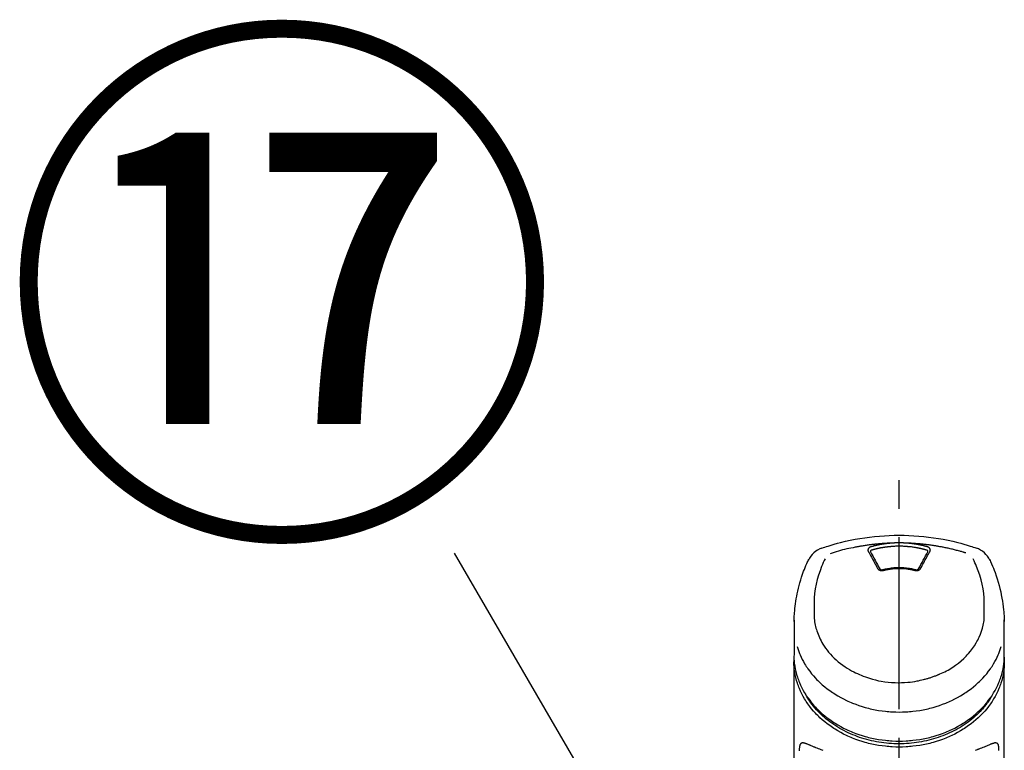
# Model space of a CAD drawing. Extents: x 163 to 26285, y -10810 to -2410.
# Drawn here: x 1429 to 1644, y -7925 to -7766 of the extents above; entities that cross this region are included whole.
import ezdxf

# ---------------------------------------------------------------- set-up
doc = ezdxf.new("R2010")
doc.units = 0
doc.header["$LTSCALE"] = 50
doc.header["$MEASUREMENT"] = 0
doc.linetypes.add('CENTER2', pattern=[1.125, 0.75, -0.125, 0.125, -0.125])
doc.layers.get('0').update_dxf_attribs({"linetype": 'CONTINUOUS'})
doc.layers.add('150-機器', color=8, linetype='CONTINUOUS')
doc.layers.add('161-番号', color=110, linetype='CONTINUOUS')
doc.styles.add('KH001', font='txt')
doc.dimstyles.new('KH1xx030', dxfattribs={"dimscale": 30, "dimtxt": 2, "dimasz": 0.6, "dimexe": 0.3, "dimexo": 1.2, "dimgap": 0.5, "dimtad": 3, "dimdec": 1, "dimdsep": 46, "dimlunit": 6, "dimtxsty": 'KH001', "dimblk": 'DOT', "dimcen": 1, "dimdle": 1, "dimclrd": 256, "dimclre": 256, "dimclrt": 256, "dimadec": 0, "dimazin": 0, "dimtfac": 1, "dimtdec": 1, "dimtix": 1, "dimtmove": 2, "dimatfit": 3, "dimldrblk": 'CLOSEDBLANK', "dimfxl": 1, "dimtolj": 1, "dimtzin": 0, "dimlwd": -1, "dimlwe": -1, "dimarcsym": 0})

# ---------------------------------------------------------------- blocks, each defined once
blk = doc.blocks.new('_Dot')
at = {"color": 0, "linetype": 'ByBlock', "lineweight": -2}
blk.add_line((-0.5, 0), (-1, 0), dxfattribs=at)
at = {"color": 0, "linetype": 'ByBlock', "const_width": 0.5}
blk.add_lwpolyline([(-0.25, 0, 1), (0.25, 0, 1)], format="xyb", close=True, dxfattribs=at)

msp = doc.modelspace()

# ---------------------------------------------------------------- linework, layer by layer
at = {"layer": '150-機器', "color": 161, "linetype": 'CENTER2'}
msp.add_line((1621.17, -8197.27), (1621.17, -7865.28), dxfattribs=at)
at = {"layer": '150-機器', "color": 13, "linetype": 'Continuous'}
for points in [[(1604.31, -7880.87), (1604.65, -7880.75), (1604.98, -7880.64), (1605.32, -7880.53), (1605.66, -7880.42), (1606.34, -7880.2), (1607.02, -7880), (1607.7, -7879.8), (1608.39, -7879.62), (1609.43, -7879.37), (1610.48, -7879.14), (1611.54, -7878.94), (1612.59, -7878.76), (1613.66, -7878.6), (1614.72, -7878.46), (1615.79, -7878.34), (1616.87, -7878.24), (1617.94, -7878.17), (1619.02, -7878.11), (1620.09, -7878.08), (1621.17, -7878.07), (1622.25, -7878.08), (1623.32, -7878.11), (1624.4, -7878.17), (1625.47, -7878.24), (1626.55, -7878.34), (1627.61, -7878.46), (1628.68, -7878.6), (1629.75, -7878.76), (1630.8, -7878.94), (1631.86, -7879.14), (1632.91, -7879.37), (1633.95, -7879.62), (1634.64, -7879.8), (1635.32, -7880), (1636, -7880.2), (1636.68, -7880.42), (1637.02, -7880.53), (1637.36, -7880.64), (1637.69, -7880.75), (1638.03, -7880.87)], [(1619.57, -7879.79), (1619.54, -7879.79), (1619.51, -7879.79), (1619.48, -7879.8), (1619.46, -7879.8), (1619.4, -7879.8), (1619.34, -7879.8), (1619.29, -7879.8), (1619.23, -7879.8), (1619.15, -7879.81), (1619.06, -7879.81), (1618.98, -7879.81), (1618.9, -7879.82), (1618.81, -7879.82), (1618.73, -7879.83), (1618.64, -7879.83), (1618.56, -7879.83), (1618.48, -7879.84), (1618.39, -7879.84), (1618.31, -7879.85), (1618.23, -7879.85), (1618.14, -7879.86), (1618.06, -7879.86), (1617.97, -7879.87), (1617.89, -7879.87), (1617.81, -7879.88), (1617.72, -7879.89), (1617.64, -7879.89), (1617.55, -7879.9), (1617.47, -7879.9), (1617.39, -7879.91), (1617.3, -7879.92), (1617.22, -7879.92), (1617.14, -7879.93), (1617.05, -7879.94), (1616.97, -7879.94), (1616.88, -7879.95), (1616.8, -7879.96), (1616.72, -7879.96), (1616.63, -7879.97), (1616.55, -7879.98), (1616.47, -7879.99), (1616.38, -7880), (1616.3, -7880), (1616.22, -7880.01), (1616.13, -7880.02), (1616.05, -7880.03), (1615.97, -7880.04), (1615.88, -7880.05), (1615.76, -7880.06), (1615.64, -7880.07), (1615.52, -7880.09), (1615.4, -7880.1), (1615.21, -7880.12), (1615.02, -7880.14), (1614.82, -7880.17), (1614.63, -7880.19), (1614.41, -7880.22), (1614.18, -7880.25), (1613.96, -7880.29), (1613.74, -7880.32), (1613.53, -7880.35), (1613.32, -7880.39), (1613.1, -7880.42), (1612.89, -7880.46), (1612.72, -7880.48), (1612.56, -7880.51), (1612.39, -7880.54), (1612.23, -7880.57), (1612.12, -7880.59), (1612.01, -7880.61), (1611.9, -7880.63), (1611.79, -7880.65), (1611.74, -7880.66), (1611.68, -7880.68), (1611.63, -7880.69), (1611.57, -7880.7)], [(1619.57, -7879.79), (1619.55, -7879.79), (1619.54, -7879.79), (1619.52, -7879.8), (1619.51, -7879.8), (1619.47, -7879.8), (1619.44, -7879.8), (1619.4, -7879.8), (1619.36, -7879.81), (1619.3, -7879.81), (1619.24, -7879.82), (1619.17, -7879.82), (1619.11, -7879.83), (1619.03, -7879.84), (1618.95, -7879.84), (1618.87, -7879.85), (1618.79, -7879.86), (1618.68, -7879.87), (1618.56, -7879.88), (1618.45, -7879.9), (1618.34, -7879.91), (1618.21, -7879.93), (1618.08, -7879.95), (1617.95, -7879.96), (1617.83, -7879.98), (1617.7, -7880), (1617.57, -7880.02), (1617.45, -7880.04), (1617.32, -7880.06), (1617.21, -7880.08), (1617.11, -7880.1), (1617, -7880.12), (1616.89, -7880.14), (1616.8, -7880.16), (1616.7, -7880.18), (1616.61, -7880.2), (1616.52, -7880.22), (1616.42, -7880.24), (1616.33, -7880.26), (1616.24, -7880.28), (1616.14, -7880.3), (1616.05, -7880.32), (1615.96, -7880.35), (1615.86, -7880.37), (1615.77, -7880.39), (1615.68, -7880.41), (1615.59, -7880.44), (1615.49, -7880.46), (1615.4, -7880.49), (1615.34, -7880.5), (1615.28, -7880.52), (1615.22, -7880.54), (1615.16, -7880.55), (1615.13, -7880.56), (1615.1, -7880.57), (1615.07, -7880.58), (1615.04, -7880.59)], [(1622.77, -7879.79), (1622.75, -7879.79), (1622.74, -7879.79), (1622.72, -7879.79), (1622.71, -7879.79), (1622.67, -7879.79), (1622.64, -7879.78), (1622.61, -7879.78), (1622.57, -7879.78), (1622.52, -7879.77), (1622.47, -7879.77), (1622.42, -7879.77), (1622.37, -7879.77), (1622.32, -7879.76), (1622.27, -7879.76), (1622.22, -7879.76), (1622.17, -7879.76), (1622.12, -7879.75), (1622.07, -7879.75), (1622.02, -7879.75), (1621.97, -7879.75), (1621.92, -7879.75), (1621.87, -7879.74), (1621.82, -7879.74), (1621.77, -7879.74), (1621.72, -7879.74), (1621.67, -7879.74), (1621.62, -7879.74), (1621.57, -7879.74), (1621.52, -7879.74), (1621.47, -7879.73), (1621.42, -7879.73), (1621.37, -7879.73), (1621.3, -7879.73), (1621.24, -7879.73), (1621.17, -7879.73), (1621.1, -7879.73), (1621.02, -7879.73), (1620.94, -7879.73), (1620.85, -7879.73), (1620.77, -7879.74), (1620.67, -7879.74), (1620.57, -7879.74), (1620.47, -7879.74), (1620.37, -7879.75), (1620.27, -7879.75), (1620.17, -7879.75), (1620.07, -7879.76), (1619.97, -7879.76), (1619.9, -7879.77), (1619.83, -7879.77), (1619.77, -7879.78), (1619.7, -7879.78), (1619.67, -7879.79), (1619.63, -7879.79), (1619.6, -7879.79), (1619.57, -7879.79)], [(1635.7, -7881.93), (1635.66, -7881.92), (1635.62, -7881.9), (1635.57, -7881.89), (1635.53, -7881.88), (1635.43, -7881.85), (1635.32, -7881.81), (1635.21, -7881.78), (1635.11, -7881.75), (1634.93, -7881.7), (1634.75, -7881.65), (1634.56, -7881.59), (1634.38, -7881.54), (1634.16, -7881.48), (1633.94, -7881.42), (1633.72, -7881.37), (1633.5, -7881.31), (1633.26, -7881.25), (1633.03, -7881.19), (1632.79, -7881.13), (1632.56, -7881.08), (1632.33, -7881.03), (1632.1, -7880.97), (1631.87, -7880.92), (1631.64, -7880.87), (1631.43, -7880.83), (1631.22, -7880.78), (1631.01, -7880.74), (1630.79, -7880.7), (1630.6, -7880.66), (1630.41, -7880.63), (1630.22, -7880.59), (1630.03, -7880.56), (1629.86, -7880.52), (1629.68, -7880.49), (1629.51, -7880.46), (1629.33, -7880.44), (1629.17, -7880.41), (1629.01, -7880.38), (1628.84, -7880.36), (1628.68, -7880.33), (1628.52, -7880.31), (1628.36, -7880.28), (1628.19, -7880.26), (1628.03, -7880.24), (1627.87, -7880.22), (1627.7, -7880.19), (1627.54, -7880.17), (1627.38, -7880.15), (1627.21, -7880.13), (1627.05, -7880.11), (1626.88, -7880.09), (1626.72, -7880.07), (1626.56, -7880.06), (1626.39, -7880.04), (1626.23, -7880.02), (1626.06, -7880.01), (1625.9, -7879.99), (1625.74, -7879.97), (1625.57, -7879.96), (1625.41, -7879.95), (1625.24, -7879.93), (1625.08, -7879.92), (1624.91, -7879.91), (1624.75, -7879.89), (1624.58, -7879.88), (1624.42, -7879.87), (1624.26, -7879.86), (1624.09, -7879.85), (1623.93, -7879.84), (1623.76, -7879.83), (1623.6, -7879.82), (1623.43, -7879.82), (1623.32, -7879.81), (1623.21, -7879.81), (1623.1, -7879.8), (1622.99, -7879.8), (1622.94, -7879.8), (1622.88, -7879.8), (1622.83, -7879.79), (1622.77, -7879.79)], [(1627.3, -7880.59), (1627.29, -7880.58), (1627.28, -7880.58), (1627.26, -7880.58), (1627.25, -7880.57), (1627.21, -7880.56), (1627.18, -7880.55), (1627.15, -7880.54), (1627.11, -7880.53), (1627.05, -7880.52), (1626.99, -7880.5), (1626.93, -7880.48), (1626.87, -7880.47), (1626.79, -7880.45), (1626.71, -7880.43), (1626.64, -7880.41), (1626.56, -7880.39), (1626.45, -7880.36), (1626.34, -7880.34), (1626.23, -7880.31), (1626.12, -7880.28), (1626, -7880.26), (1625.87, -7880.23), (1625.75, -7880.2), (1625.62, -7880.18), (1625.49, -7880.15), (1625.37, -7880.13), (1625.24, -7880.1), (1625.12, -7880.08), (1625.01, -7880.06), (1624.9, -7880.04), (1624.8, -7880.03), (1624.69, -7880.01), (1624.59, -7880), (1624.5, -7879.98), (1624.4, -7879.97), (1624.31, -7879.95), (1624.21, -7879.94), (1624.12, -7879.93), (1624.02, -7879.92), (1623.93, -7879.9), (1623.83, -7879.89), (1623.73, -7879.88), (1623.64, -7879.87), (1623.54, -7879.86), (1623.45, -7879.85), (1623.35, -7879.84), (1623.25, -7879.83), (1623.16, -7879.82), (1623.09, -7879.82), (1623.03, -7879.81), (1622.96, -7879.81), (1622.9, -7879.8), (1622.87, -7879.8), (1622.84, -7879.8), (1622.8, -7879.8), (1622.77, -7879.79)], [(1611.57, -7880.7), (1611.11, -7880.78), (1610.65, -7880.87), (1610.18, -7880.96), (1609.72, -7881.06), (1609.26, -7881.16), (1608.81, -7881.28), (1608.35, -7881.4), (1607.9, -7881.53), (1607.45, -7881.66), (1607, -7881.8), (1606.56, -7881.95), (1606.11, -7882.09)], [(1615.04, -7880.59), (1615.03, -7880.59), (1615.02, -7880.59), (1615.02, -7880.59), (1615.01, -7880.59), (1615, -7880.6), (1614.99, -7880.6), (1614.98, -7880.6), (1614.97, -7880.61), (1614.96, -7880.61), (1614.94, -7880.62), (1614.93, -7880.62), (1614.91, -7880.63), (1614.9, -7880.64), (1614.88, -7880.64), (1614.86, -7880.65), (1614.84, -7880.66), (1614.82, -7880.67), (1614.81, -7880.68), (1614.79, -7880.69), (1614.77, -7880.7), (1614.74, -7880.72), (1614.71, -7880.73), (1614.69, -7880.75), (1614.66, -7880.77), (1614.63, -7880.79), (1614.6, -7880.82), (1614.58, -7880.84), (1614.55, -7880.87), (1614.52, -7880.9), (1614.49, -7880.93), (1614.47, -7880.97), (1614.44, -7881), (1614.42, -7881.04), (1614.41, -7881.08), (1614.39, -7881.12), (1614.38, -7881.15), (1614.37, -7881.19), (1614.37, -7881.22), (1614.36, -7881.25), (1614.36, -7881.28), (1614.36, -7881.31), (1614.36, -7881.33), (1614.37, -7881.36), (1614.37, -7881.39), (1614.37, -7881.4), (1614.37, -7881.42), (1614.38, -7881.44), (1614.38, -7881.46), (1614.39, -7881.48), (1614.39, -7881.5), (1614.4, -7881.52), (1614.41, -7881.53), (1614.41, -7881.55), (1614.42, -7881.56), (1614.42, -7881.57), (1614.43, -7881.58), (1614.43, -7881.59), (1614.43, -7881.59), (1614.44, -7881.6), (1614.44, -7881.6)], [(1614.44, -7881.6), (1614.61, -7881.91), (1614.78, -7882.21), (1614.95, -7882.52), (1615.12, -7882.82), (1615.29, -7883.13), (1615.46, -7883.44), (1615.63, -7883.75), (1615.8, -7884.06), (1615.97, -7884.38), (1616.14, -7884.69), (1616.31, -7885.01), (1616.47, -7885.32)], [(1615.22, -7881.31), (1615.2, -7881.31), (1615.19, -7881.31), (1615.17, -7881.32), (1615.16, -7881.32), (1615.12, -7881.33), (1615.09, -7881.35), (1615.06, -7881.36), (1615.03, -7881.38), (1615, -7881.41), (1614.97, -7881.43), (1614.94, -7881.47), (1614.91, -7881.5), (1614.9, -7881.53), (1614.89, -7881.55), (1614.89, -7881.57), (1614.89, -7881.6), (1614.89, -7881.61), (1614.89, -7881.62), (1614.89, -7881.63), (1614.89, -7881.64), (1614.89, -7881.64), (1614.89, -7881.64), (1614.89, -7881.65), (1614.89, -7881.65)], [(1614.89, -7881.64), (1614.89, -7881.65), (1614.89, -7881.66), (1614.89, -7881.67), (1614.89, -7881.68)], [(1614.89, -7881.67), (1615.14, -7882.13), (1615.4, -7882.59), (1615.66, -7883.05), (1615.91, -7883.51), (1616.17, -7883.99), (1616.43, -7884.47), (1616.69, -7884.94), (1616.94, -7885.42)], [(1619.62, -7880.53), (1619.6, -7880.54), (1619.58, -7880.54), (1619.56, -7880.54), (1619.54, -7880.54), (1619.51, -7880.54), (1619.47, -7880.54), (1619.44, -7880.55), (1619.4, -7880.55), (1619.35, -7880.55), (1619.3, -7880.56), (1619.24, -7880.56), (1619.19, -7880.57), (1619.14, -7880.57), (1619.08, -7880.58), (1619.03, -7880.58), (1618.98, -7880.59), (1618.92, -7880.59), (1618.87, -7880.6), (1618.82, -7880.61), (1618.76, -7880.61), (1618.71, -7880.62), (1618.66, -7880.62), (1618.6, -7880.63), (1618.55, -7880.64), (1618.5, -7880.64), (1618.44, -7880.65), (1618.39, -7880.66), (1618.34, -7880.66), (1618.29, -7880.67), (1618.23, -7880.68), (1618.18, -7880.68), (1618.13, -7880.69), (1618.07, -7880.7), (1618.02, -7880.71), (1617.97, -7880.71), (1617.91, -7880.72), (1617.86, -7880.73), (1617.81, -7880.74), (1617.76, -7880.75), (1617.7, -7880.75), (1617.65, -7880.76), (1617.6, -7880.77), (1617.55, -7880.78), (1617.49, -7880.79), (1617.44, -7880.8), (1617.39, -7880.81), (1617.34, -7880.82), (1617.28, -7880.83), (1617.23, -7880.84), (1617.18, -7880.84), (1617.13, -7880.85), (1617.07, -7880.86), (1617.02, -7880.87), (1616.97, -7880.88), (1616.92, -7880.89), (1616.87, -7880.91), (1616.81, -7880.92), (1616.76, -7880.93), (1616.71, -7880.94), (1616.66, -7880.95), (1616.61, -7880.96), (1616.55, -7880.97), (1616.5, -7880.98), (1616.45, -7880.99), (1616.4, -7881), (1616.35, -7881.02), (1616.29, -7881.03), (1616.24, -7881.04), (1616.19, -7881.05), (1616.14, -7881.06), (1616.09, -7881.08), (1616.04, -7881.09), (1615.99, -7881.1), (1615.93, -7881.11), (1615.88, -7881.13), (1615.83, -7881.14), (1615.78, -7881.15), (1615.73, -7881.17), (1615.68, -7881.18), (1615.63, -7881.19), (1615.58, -7881.21), (1615.52, -7881.22), (1615.47, -7881.23), (1615.42, -7881.25), (1615.39, -7881.26), (1615.36, -7881.27), (1615.32, -7881.28), (1615.29, -7881.29), (1615.27, -7881.29), (1615.25, -7881.3), (1615.24, -7881.3), (1615.22, -7881.31)], [(1622.72, -7880.53), (1622.47, -7880.51), (1622.21, -7880.49), (1621.95, -7880.47), (1621.69, -7880.46), (1621.43, -7880.45), (1621.17, -7880.45), (1620.91, -7880.45), (1620.65, -7880.46), (1620.39, -7880.47), (1620.13, -7880.49), (1619.87, -7880.51), (1619.62, -7880.53)], [(1627.12, -7881.31), (1627.1, -7881.3), (1627.09, -7881.3), (1627.07, -7881.29), (1627.05, -7881.29), (1627.02, -7881.28), (1626.99, -7881.27), (1626.96, -7881.26), (1626.92, -7881.25), (1626.88, -7881.24), (1626.83, -7881.22), (1626.78, -7881.21), (1626.73, -7881.2), (1626.68, -7881.18), (1626.63, -7881.17), (1626.58, -7881.16), (1626.53, -7881.15), (1626.48, -7881.13), (1626.44, -7881.12), (1626.39, -7881.11), (1626.34, -7881.1), (1626.29, -7881.09), (1626.24, -7881.07), (1626.19, -7881.06), (1626.14, -7881.05), (1626.09, -7881.04), (1626.04, -7881.03), (1625.99, -7881.02), (1625.94, -7881.01), (1625.89, -7880.99), (1625.84, -7880.98), (1625.79, -7880.97), (1625.75, -7880.96), (1625.7, -7880.95), (1625.65, -7880.94), (1625.6, -7880.93), (1625.55, -7880.92), (1625.5, -7880.91), (1625.45, -7880.9), (1625.4, -7880.89), (1625.35, -7880.88), (1625.3, -7880.87), (1625.25, -7880.86), (1625.2, -7880.85), (1625.15, -7880.84), (1625.02, -7880.82), (1624.9, -7880.8), (1624.77, -7880.77), (1624.65, -7880.75), (1624.45, -7880.72), (1624.25, -7880.69), (1624.05, -7880.66), (1623.84, -7880.63), (1623.66, -7880.61), (1623.47, -7880.59), (1623.28, -7880.58), (1623.1, -7880.56), (1623, -7880.55), (1622.91, -7880.55), (1622.82, -7880.54), (1622.73, -7880.53), (1622.72, -7880.53), (1622.72, -7880.53), (1622.72, -7880.53), (1622.72, -7880.53)], [(1625.4, -7885.42), (1625.65, -7884.94), (1625.91, -7884.47), (1626.17, -7883.99), (1626.43, -7883.51), (1626.68, -7883.05), (1626.94, -7882.59), (1627.2, -7882.13), (1627.45, -7881.67)], [(1625.86, -7885.32), (1626.03, -7885.01), (1626.2, -7884.69), (1626.37, -7884.38), (1626.54, -7884.06), (1626.71, -7883.75), (1626.88, -7883.44), (1627.05, -7883.13), (1627.22, -7882.82), (1627.39, -7882.52), (1627.56, -7882.21), (1627.73, -7881.91), (1627.9, -7881.6)], [(1627.45, -7881.65), (1627.45, -7881.65), (1627.45, -7881.64), (1627.45, -7881.64), (1627.45, -7881.64), (1627.45, -7881.63), (1627.45, -7881.62), (1627.45, -7881.61), (1627.45, -7881.6), (1627.45, -7881.57), (1627.44, -7881.55), (1627.44, -7881.53), (1627.43, -7881.5), (1627.4, -7881.47), (1627.37, -7881.43), (1627.34, -7881.41), (1627.31, -7881.38), (1627.28, -7881.36), (1627.25, -7881.35), (1627.22, -7881.33), (1627.18, -7881.32), (1627.17, -7881.32), (1627.15, -7881.31), (1627.14, -7881.31), (1627.12, -7881.31)], [(1627.9, -7881.6), (1627.9, -7881.6), (1627.9, -7881.59), (1627.91, -7881.59), (1627.91, -7881.58), (1627.92, -7881.57), (1627.92, -7881.56), (1627.93, -7881.55), (1627.93, -7881.53), (1627.94, -7881.52), (1627.95, -7881.5), (1627.95, -7881.48), (1627.96, -7881.46), (1627.96, -7881.44), (1627.96, -7881.42), (1627.97, -7881.4), (1627.97, -7881.39), (1627.97, -7881.36), (1627.98, -7881.33), (1627.98, -7881.31), (1627.98, -7881.28), (1627.97, -7881.25), (1627.97, -7881.22), (1627.97, -7881.19), (1627.96, -7881.15), (1627.95, -7881.12), (1627.93, -7881.08), (1627.91, -7881.04), (1627.9, -7881), (1627.87, -7880.97), (1627.85, -7880.93), (1627.82, -7880.9), (1627.79, -7880.87), (1627.76, -7880.84), (1627.74, -7880.82), (1627.71, -7880.79), (1627.68, -7880.77), (1627.65, -7880.75), (1627.62, -7880.73), (1627.6, -7880.72), (1627.57, -7880.7), (1627.55, -7880.69), (1627.53, -7880.68), (1627.51, -7880.67), (1627.49, -7880.66), (1627.46, -7880.65), (1627.44, -7880.64), (1627.42, -7880.63), (1627.4, -7880.62), (1627.38, -7880.61), (1627.37, -7880.61), (1627.35, -7880.6), (1627.34, -7880.6), (1627.33, -7880.6), (1627.32, -7880.59), (1627.31, -7880.59), (1627.3, -7880.59)], [(1627.45, -7881.68), (1627.45, -7881.67), (1627.45, -7881.66), (1627.45, -7881.65), (1627.45, -7881.64)], [(1598.24, -7896.92), (1598.25, -7896.77), (1598.25, -7896.62), (1598.25, -7896.47), (1598.26, -7896.31), (1598.27, -7895.99), (1598.28, -7895.67), (1598.3, -7895.35), (1598.32, -7895.03), (1598.37, -7894.53), (1598.42, -7894.03), (1598.48, -7893.53), (1598.55, -7893.04), (1598.63, -7892.48), (1598.72, -7891.94), (1598.82, -7891.39), (1598.93, -7890.84), (1599.06, -7890.25), (1599.2, -7889.65), (1599.35, -7889.06), (1599.51, -7888.47), (1599.69, -7887.83), (1599.89, -7887.2), (1600.1, -7886.57), (1600.33, -7885.94), (1600.49, -7885.51), (1600.66, -7885.09), (1600.84, -7884.66), (1601.03, -7884.24), (1601.13, -7884.03), (1601.23, -7883.81), (1601.33, -7883.59), (1601.43, -7883.38)], [(1604.99, -7883.19), (1604.81, -7883.61), (1604.62, -7884.04), (1604.44, -7884.47), (1604.26, -7884.89), (1603.9, -7885.84), (1603.56, -7886.79), (1603.27, -7887.76), (1603.03, -7888.74), (1602.85, -7889.74), (1602.72, -7890.75), (1602.64, -7891.76), (1602.6, -7892.78), (1602.59, -7893.33), (1602.59, -7893.88), (1602.59, -7894.43), (1602.6, -7894.98)], [(1639.74, -7894.98), (1639.75, -7894.43), (1639.75, -7893.88), (1639.75, -7893.33), (1639.74, -7892.78), (1639.7, -7891.76), (1639.62, -7890.75), (1639.49, -7889.74), (1639.31, -7888.74), (1639.07, -7887.77), (1638.78, -7886.8), (1638.45, -7885.85), (1638.08, -7884.91), (1637.9, -7884.48), (1637.72, -7884.06), (1637.54, -7883.63), (1637.36, -7883.21)], [(1640.9, -7883.38), (1641.02, -7883.61), (1641.13, -7883.85), (1641.24, -7884.09), (1641.35, -7884.32), (1641.55, -7884.79), (1641.75, -7885.25), (1641.94, -7885.72), (1642.12, -7886.2), (1642.36, -7886.9), (1642.59, -7887.6), (1642.8, -7888.32), (1643, -7889.03), (1643.17, -7889.71), (1643.33, -7890.4), (1643.47, -7891.08), (1643.6, -7891.77), (1643.72, -7892.42), (1643.82, -7893.07), (1643.9, -7893.72), (1643.97, -7894.38), (1644.01, -7894.8), (1644.03, -7895.23), (1644.06, -7895.66), (1644.08, -7896.09), (1644.08, -7896.3), (1644.09, -7896.5), (1644.09, -7896.71), (1644.1, -7896.92)], [(1616.47, -7885.32), (1616.48, -7885.33), (1616.48, -7885.33), (1616.48, -7885.34), (1616.49, -7885.34), (1616.49, -7885.35), (1616.5, -7885.36), (1616.51, -7885.37), (1616.51, -7885.39), (1616.53, -7885.41), (1616.54, -7885.43), (1616.56, -7885.45), (1616.58, -7885.47), (1616.6, -7885.49), (1616.62, -7885.51), (1616.65, -7885.54), (1616.67, -7885.56), (1616.71, -7885.58), (1616.74, -7885.61), (1616.78, -7885.63), (1616.81, -7885.65), (1616.85, -7885.67), (1616.89, -7885.69), (1616.93, -7885.71), (1616.98, -7885.72), (1617.02, -7885.74), (1617.06, -7885.75), (1617.11, -7885.76), (1617.15, -7885.77), (1617.2, -7885.78), (1617.25, -7885.78), (1617.29, -7885.79), (1617.34, -7885.79), (1617.38, -7885.79), (1617.42, -7885.79), (1617.46, -7885.79), (1617.5, -7885.78), (1617.53, -7885.78), (1617.56, -7885.78), (1617.59, -7885.77), (1617.62, -7885.77), (1617.63, -7885.76), (1617.65, -7885.76), (1617.66, -7885.75), (1617.68, -7885.75), (1617.68, -7885.75), (1617.69, -7885.75), (1617.7, -7885.75), (1617.71, -7885.74)], [(1616.92, -7885.39), (1616.93, -7885.4), (1616.93, -7885.41), (1616.93, -7885.42), (1616.94, -7885.42), (1616.95, -7885.44), (1616.96, -7885.46), (1616.98, -7885.47), (1616.99, -7885.49), (1617.02, -7885.51), (1617.06, -7885.53), (1617.09, -7885.55), (1617.12, -7885.56), (1617.16, -7885.57), (1617.19, -7885.58), (1617.22, -7885.59), (1617.25, -7885.59), (1617.28, -7885.6), (1617.31, -7885.6), (1617.34, -7885.6), (1617.36, -7885.6), (1617.39, -7885.61), (1617.42, -7885.6), (1617.45, -7885.6), (1617.48, -7885.6), (1617.5, -7885.6), (1617.52, -7885.59), (1617.53, -7885.59), (1617.55, -7885.59), (1617.56, -7885.58), (1617.57, -7885.58), (1617.58, -7885.58), (1617.59, -7885.58)], [(1617.55, -7885.59), (1617.6, -7885.57), (1617.65, -7885.56), (1617.71, -7885.55), (1617.76, -7885.53), (1617.91, -7885.49), (1618.06, -7885.45), (1618.21, -7885.42), (1618.37, -7885.38), (1618.62, -7885.33), (1618.88, -7885.29), (1619.14, -7885.24), (1619.4, -7885.21), (1619.71, -7885.17), (1620.01, -7885.14), (1620.32, -7885.12), (1620.63, -7885.11), (1620.95, -7885.1), (1621.26, -7885.1), (1621.57, -7885.1), (1621.88, -7885.12), (1622.19, -7885.13), (1622.5, -7885.16), (1622.81, -7885.19), (1623.12, -7885.23), (1623.36, -7885.27), (1623.6, -7885.31), (1623.84, -7885.36), (1624.09, -7885.41), (1624.22, -7885.44), (1624.36, -7885.48), (1624.5, -7885.51), (1624.64, -7885.55), (1624.68, -7885.56), (1624.71, -7885.57), (1624.75, -7885.58), (1624.79, -7885.59)], [(1617.71, -7885.74), (1617.72, -7885.74), (1617.73, -7885.74), (1617.75, -7885.73), (1617.76, -7885.73), (1617.79, -7885.72), (1617.82, -7885.71), (1617.85, -7885.71), (1617.87, -7885.7), (1617.92, -7885.69), (1617.96, -7885.68), (1618, -7885.67), (1618.04, -7885.66), (1618.08, -7885.65), (1618.13, -7885.64), (1618.17, -7885.63), (1618.21, -7885.62), (1618.25, -7885.61), (1618.3, -7885.6), (1618.34, -7885.59), (1618.38, -7885.58), (1618.42, -7885.58), (1618.47, -7885.57), (1618.51, -7885.56), (1618.55, -7885.55), (1618.59, -7885.54), (1618.64, -7885.53), (1618.68, -7885.53), (1618.72, -7885.52), (1618.77, -7885.51), (1618.81, -7885.5), (1618.85, -7885.5), (1618.9, -7885.49), (1618.94, -7885.48), (1618.98, -7885.47), (1619.02, -7885.47), (1619.07, -7885.46), (1619.11, -7885.45), (1619.15, -7885.45), (1619.2, -7885.44), (1619.24, -7885.43), (1619.29, -7885.43), (1619.35, -7885.42), (1619.4, -7885.41), (1619.45, -7885.41), (1619.54, -7885.39), (1619.63, -7885.38), (1619.71, -7885.37), (1619.8, -7885.36), (1619.92, -7885.35), (1620.04, -7885.34), (1620.15, -7885.33), (1620.27, -7885.32), (1620.39, -7885.32), (1620.52, -7885.31), (1620.64, -7885.31), (1620.76, -7885.3), (1620.91, -7885.3), (1621.06, -7885.3), (1621.2, -7885.29), (1621.35, -7885.29), (1621.52, -7885.3), (1621.7, -7885.3), (1621.88, -7885.31), (1622.05, -7885.32), (1622.22, -7885.33), (1622.39, -7885.35), (1622.56, -7885.36), (1622.74, -7885.38), (1622.88, -7885.4), (1623.02, -7885.42), (1623.17, -7885.44), (1623.31, -7885.46), (1623.42, -7885.48), (1623.52, -7885.5), (1623.63, -7885.52), (1623.73, -7885.54), (1623.84, -7885.56), (1623.94, -7885.58), (1624.04, -7885.6), (1624.14, -7885.62), (1624.21, -7885.64), (1624.29, -7885.66), (1624.36, -7885.67), (1624.43, -7885.69), (1624.46, -7885.7), (1624.5, -7885.71), (1624.54, -7885.72), (1624.58, -7885.73), (1624.59, -7885.73), (1624.6, -7885.74), (1624.62, -7885.74), (1624.63, -7885.74)], [(1624.63, -7885.74), (1624.64, -7885.75), (1624.65, -7885.75), (1624.66, -7885.75), (1624.66, -7885.75), (1624.68, -7885.75), (1624.69, -7885.76), (1624.71, -7885.76), (1624.72, -7885.77), (1624.75, -7885.77), (1624.78, -7885.78), (1624.81, -7885.78), (1624.84, -7885.78), (1624.88, -7885.79), (1624.92, -7885.79), (1624.96, -7885.79), (1625, -7885.79), (1625.05, -7885.79), (1625.09, -7885.78), (1625.14, -7885.78), (1625.19, -7885.77), (1625.23, -7885.76), (1625.28, -7885.75), (1625.32, -7885.74), (1625.36, -7885.72), (1625.41, -7885.71), (1625.45, -7885.69), (1625.49, -7885.67), (1625.53, -7885.65), (1625.56, -7885.63), (1625.6, -7885.61), (1625.63, -7885.58), (1625.67, -7885.56), (1625.69, -7885.54), (1625.72, -7885.51), (1625.74, -7885.49), (1625.76, -7885.47), (1625.78, -7885.45), (1625.8, -7885.43), (1625.81, -7885.41), (1625.83, -7885.39), (1625.83, -7885.37), (1625.84, -7885.36), (1625.85, -7885.35), (1625.85, -7885.34), (1625.86, -7885.34), (1625.86, -7885.33), (1625.86, -7885.33), (1625.86, -7885.32)], [(1624.75, -7885.58), (1624.76, -7885.58), (1624.77, -7885.58), (1624.78, -7885.58), (1624.79, -7885.59), (1624.81, -7885.59), (1624.82, -7885.59), (1624.84, -7885.6), (1624.86, -7885.6), (1624.89, -7885.6), (1624.92, -7885.6), (1624.95, -7885.61), (1624.98, -7885.6), (1625, -7885.6), (1625.03, -7885.6), (1625.06, -7885.6), (1625.09, -7885.59), (1625.12, -7885.59), (1625.15, -7885.58), (1625.18, -7885.57), (1625.22, -7885.56), (1625.25, -7885.55), (1625.28, -7885.53), (1625.32, -7885.51), (1625.34, -7885.49), (1625.36, -7885.47), (1625.38, -7885.46), (1625.39, -7885.44), (1625.4, -7885.42), (1625.4, -7885.42), (1625.41, -7885.41), (1625.41, -7885.4), (1625.42, -7885.39)], [(1602.6, -7894.98), (1602.6, -7895.09), (1602.6, -7895.19), (1602.6, -7895.3), (1602.6, -7895.41), (1602.6, -7895.62), (1602.61, -7895.84), (1602.63, -7896.05), (1602.64, -7896.26), (1602.68, -7896.62), (1602.73, -7896.98), (1602.79, -7897.33), (1602.86, -7897.68), (1602.94, -7898), (1603.02, -7898.32), (1603.11, -7898.63), (1603.21, -7898.94), (1603.34, -7899.3), (1603.48, -7899.66), (1603.62, -7900.02), (1603.77, -7900.37), (1603.95, -7900.74), (1604.13, -7901.1), (1604.32, -7901.46), (1604.52, -7901.82), (1604.81, -7902.28), (1605.12, -7902.72), (1605.44, -7903.16), (1605.78, -7903.58), (1606.16, -7904.02), (1606.56, -7904.45), (1606.97, -7904.87), (1607.4, -7905.27), (1607.88, -7905.69), (1608.37, -7906.08), (1608.88, -7906.46), (1609.4, -7906.82), (1609.86, -7907.11), (1610.33, -7907.39), (1610.8, -7907.65), (1611.28, -7907.9), (1611.68, -7908.09), (1612.08, -7908.27), (1612.49, -7908.44), (1612.89, -7908.61), (1613.35, -7908.8), (1613.81, -7908.97), (1614.27, -7909.14), (1614.73, -7909.29), (1615.36, -7909.49), (1615.99, -7909.66), (1616.63, -7909.81), (1617.28, -7909.94), (1618.03, -7910.05), (1618.78, -7910.14), (1619.53, -7910.2), (1620.29, -7910.24), (1620.98, -7910.25), (1621.67, -7910.24), (1622.35, -7910.21), (1623.04, -7910.16), (1623.55, -7910.11), (1624.06, -7910.04), (1624.57, -7909.97), (1625.08, -7909.88), (1625.43, -7909.81), (1625.78, -7909.73), (1626.13, -7909.65), (1626.48, -7909.56), (1626.68, -7909.51), (1626.87, -7909.46), (1627.07, -7909.41), (1627.27, -7909.35), (1627.43, -7909.31), (1627.59, -7909.26), (1627.75, -7909.21), (1627.91, -7909.16), (1628.08, -7909.1), (1628.25, -7909.05), (1628.43, -7908.99), (1628.6, -7908.93), (1628.79, -7908.86), (1628.97, -7908.79), (1629.16, -7908.72), (1629.35, -7908.65), (1629.47, -7908.59), (1629.59, -7908.54), (1629.71, -7908.49), (1629.83, -7908.44), (1629.89, -7908.41), (1629.95, -7908.38), (1630.01, -7908.36), (1630.07, -7908.33)], [(1630.07, -7908.33), (1630.44, -7908.18), (1630.81, -7908.02), (1631.17, -7907.86), (1631.53, -7907.68), (1631.87, -7907.49), (1632.21, -7907.29), (1632.55, -7907.08), (1632.87, -7906.87), (1633.5, -7906.43), (1634.11, -7905.97), (1634.69, -7905.49), (1635.26, -7904.98), (1635.53, -7904.72), (1635.79, -7904.46), (1636.05, -7904.19), (1636.3, -7903.91), (1636.76, -7903.36), (1637.2, -7902.78), (1637.61, -7902.19), (1637.99, -7901.57), (1638.16, -7901.26), (1638.33, -7900.95), (1638.49, -7900.63), (1638.64, -7900.31), (1638.91, -7899.68), (1639.14, -7899.03), (1639.35, -7898.37), (1639.52, -7897.69), (1639.59, -7897.36), (1639.66, -7897.02), (1639.71, -7896.68), (1639.74, -7896.34), (1639.76, -7896), (1639.76, -7895.66), (1639.75, -7895.32), (1639.74, -7894.98)], [(1598.25, -7896.61), (1598.25, -7896.63), (1598.25, -7896.64), (1598.25, -7896.66), (1598.25, -7896.68), (1598.25, -7896.78), (1598.24, -7896.88), (1598.24, -7896.98), (1598.24, -7897.08), (1598.24, -7897.18), (1598.23, -7897.28), (1598.23, -7897.38), (1598.23, -7897.48), (1598.23, -7897.57), (1598.23, -7897.65), (1598.23, -7897.73), (1598.23, -7897.82)], [(1644.11, -7897.82), (1644.11, -7897.77), (1644.11, -7897.72), (1644.11, -7897.67), (1644.11, -7897.62), (1644.11, -7897.52), (1644.11, -7897.42), (1644.11, -7897.33), (1644.11, -7897.23), (1644.1, -7897.12), (1644.1, -7897.02), (1644.1, -7896.91), (1644.09, -7896.81), (1644.09, -7896.75), (1644.09, -7896.69), (1644.09, -7896.64), (1644.09, -7896.58), (1644.09, -7896.57), (1644.09, -7896.57), (1644.09, -7896.56), (1644.08, -7896.55)], [(1598.23, -7897.82), (1598.23, -7898.35), (1598.23, -7898.87), (1598.23, -7899.4), (1598.23, -7899.93), (1598.23, -7900.46), (1598.23, -7900.99), (1598.23, -7901.51), (1598.23, -7902.04), (1598.23, -7902.57), (1598.23, -7903.1), (1598.23, -7903.63), (1598.23, -7904.16)], [(1644.11, -7904.16), (1644.11, -7903.63), (1644.11, -7903.1), (1644.11, -7902.57), (1644.11, -7902.04), (1644.11, -7901.51), (1644.11, -7900.99), (1644.11, -7900.46), (1644.11, -7899.93), (1644.11, -7899.4), (1644.11, -7898.87), (1644.11, -7898.35), (1644.11, -7897.82)], [(1598.9, -7902.32), (1598.96, -7902.55), (1599.03, -7902.78), (1599.1, -7903.01), (1599.18, -7903.24), (1599.26, -7903.47), (1599.35, -7903.69), (1599.44, -7903.91), (1599.54, -7904.14), (1599.77, -7904.65), (1600.01, -7905.16), (1600.27, -7905.66), (1600.55, -7906.14), (1600.72, -7906.42), (1600.9, -7906.7), (1601.08, -7906.97), (1601.26, -7907.23), (1601.65, -7907.77), (1602.06, -7908.29), (1602.49, -7908.79), (1602.93, -7909.28), (1603.16, -7909.53), (1603.4, -7909.77), (1603.64, -7910), (1603.89, -7910.24), (1604.4, -7910.7), (1604.92, -7911.14), (1605.46, -7911.56), (1606.01, -7911.97), (1606.3, -7912.18), (1606.59, -7912.38), (1606.88, -7912.57), (1607.18, -7912.76), (1607.79, -7913.13), (1608.41, -7913.48), (1609.03, -7913.81), (1609.67, -7914.12), (1610, -7914.28), (1610.33, -7914.43), (1610.67, -7914.57), (1611, -7914.71), (1611.69, -7914.97), (1612.38, -7915.22), (1613.08, -7915.44), (1613.78, -7915.65), (1614.14, -7915.75), (1614.5, -7915.84), (1614.86, -7915.93), (1615.22, -7916.01), (1615.95, -7916.16), (1616.69, -7916.29), (1617.43, -7916.4), (1618.17, -7916.49), (1618.54, -7916.53), (1618.92, -7916.56), (1619.29, -7916.59), (1619.67, -7916.61), (1620.42, -7916.64), (1621.17, -7916.65), (1621.92, -7916.64), (1622.67, -7916.61), (1623.05, -7916.59), (1623.42, -7916.56), (1623.8, -7916.53), (1624.17, -7916.49), (1624.91, -7916.4), (1625.65, -7916.29), (1626.39, -7916.16), (1627.12, -7916.01), (1627.48, -7915.93), (1627.84, -7915.84), (1628.2, -7915.75), (1628.56, -7915.65), (1629.26, -7915.44), (1629.96, -7915.22), (1630.65, -7914.97), (1631.34, -7914.71), (1631.67, -7914.57), (1632, -7914.43), (1632.34, -7914.28), (1632.67, -7914.12), (1633.3, -7913.81), (1633.93, -7913.48), (1634.55, -7913.13), (1635.16, -7912.76), (1635.46, -7912.57), (1635.75, -7912.38), (1636.04, -7912.18), (1636.33, -7911.97), (1636.88, -7911.56), (1637.42, -7911.14), (1637.94, -7910.7), (1638.45, -7910.24), (1638.7, -7910), (1638.94, -7909.77), (1639.18, -7909.53), (1639.41, -7909.28), (1639.85, -7908.79), (1640.28, -7908.29), (1640.69, -7907.77), (1641.08, -7907.23), (1641.26, -7906.97), (1641.44, -7906.7), (1641.62, -7906.42), (1641.79, -7906.14), (1642.07, -7905.66), (1642.33, -7905.16), (1642.57, -7904.65), (1642.8, -7904.14), (1642.9, -7903.91), (1642.99, -7903.69), (1643.08, -7903.47), (1643.16, -7903.24), (1643.24, -7903.01), (1643.31, -7902.78), (1643.38, -7902.55), (1643.44, -7902.32)], [(1598.23, -7904.16), (1598.22, -7904.46), (1598.22, -7904.77), (1598.22, -7905.08), (1598.23, -7905.39), (1598.25, -7905.69), (1598.29, -7906), (1598.33, -7906.31), (1598.38, -7906.62), (1598.49, -7907.23), (1598.63, -7907.83), (1598.78, -7908.43), (1598.96, -7909.03), (1599.06, -7909.33), (1599.17, -7909.62), (1599.28, -7909.92), (1599.4, -7910.21), (1599.66, -7910.79), (1599.94, -7911.37), (1600.23, -7911.93), (1600.55, -7912.48), (1600.72, -7912.76), (1600.9, -7913.03), (1601.08, -7913.3), (1601.26, -7913.57), (1601.65, -7914.1), (1602.06, -7914.62), (1602.49, -7915.13), (1602.93, -7915.62), (1603.16, -7915.86), (1603.4, -7916.1), (1603.64, -7916.34), (1603.89, -7916.57), (1604.4, -7917.03), (1604.92, -7917.48), (1605.46, -7917.9), (1606.01, -7918.31), (1606.3, -7918.52), (1606.59, -7918.71), (1606.88, -7918.91), (1607.18, -7919.1), (1607.79, -7919.46), (1608.41, -7919.82), (1609.03, -7920.15), (1609.67, -7920.46), (1610, -7920.62), (1610.33, -7920.76), (1610.67, -7920.91), (1611, -7921.05), (1611.69, -7921.31), (1612.38, -7921.55), (1613.08, -7921.78), (1613.78, -7921.99), (1614.14, -7922.08), (1614.5, -7922.18), (1614.86, -7922.26), (1615.22, -7922.35), (1615.95, -7922.49), (1616.69, -7922.62), (1617.43, -7922.73), (1618.17, -7922.82), (1618.54, -7922.86), (1618.92, -7922.9), (1619.29, -7922.92), (1619.67, -7922.95), (1620.42, -7922.98), (1621.17, -7922.99), (1621.92, -7922.98), (1622.67, -7922.95), (1623.05, -7922.92), (1623.42, -7922.9), (1623.8, -7922.86), (1624.17, -7922.82), (1624.91, -7922.73), (1625.65, -7922.62), (1626.39, -7922.49), (1627.12, -7922.35), (1627.48, -7922.26), (1627.84, -7922.18), (1628.2, -7922.08), (1628.56, -7921.99), (1629.26, -7921.78), (1629.96, -7921.55), (1630.65, -7921.31), (1631.34, -7921.05), (1631.67, -7920.91), (1632, -7920.76), (1632.34, -7920.62), (1632.67, -7920.46), (1633.3, -7920.15), (1633.93, -7919.82), (1634.55, -7919.46), (1635.16, -7919.1), (1635.46, -7918.91), (1635.75, -7918.71), (1636.04, -7918.52), (1636.33, -7918.31), (1636.88, -7917.9), (1637.42, -7917.48), (1637.94, -7917.03), (1638.45, -7916.57), (1638.7, -7916.34), (1638.94, -7916.1), (1639.18, -7915.86), (1639.41, -7915.62), (1639.85, -7915.13), (1640.28, -7914.62), (1640.69, -7914.1), (1641.08, -7913.57), (1641.26, -7913.3), (1641.44, -7913.03), (1641.62, -7912.76), (1641.79, -7912.48), (1642.11, -7911.93), (1642.4, -7911.37), (1642.68, -7910.79), (1642.94, -7910.21), (1643.06, -7909.92), (1643.17, -7909.62), (1643.27, -7909.33), (1643.38, -7909.03), (1643.56, -7908.43), (1643.71, -7907.83), (1643.85, -7907.23), (1643.96, -7906.62), (1644.01, -7906.31), (1644.05, -7906), (1644.09, -7905.69), (1644.11, -7905.39), (1644.12, -7905.08), (1644.12, -7904.77), (1644.12, -7904.46), (1644.11, -7904.16)], [(1644.11, -7905.47), (1644.12, -7905.78), (1644.12, -7906.09), (1644.12, -7906.39), (1644.11, -7906.7), (1644.09, -7907.01), (1644.05, -7907.32), (1644.01, -7907.62), (1643.96, -7907.93), (1643.85, -7908.54), (1643.71, -7909.15), (1643.56, -7909.75), (1643.38, -7910.34), (1643.27, -7910.64), (1643.17, -7910.94), (1643.06, -7911.23), (1642.94, -7911.53), (1642.68, -7912.11), (1642.4, -7912.68), (1642.11, -7913.25), (1641.79, -7913.8), (1641.62, -7914.08), (1641.44, -7914.35), (1641.26, -7914.62), (1641.08, -7914.89), (1640.69, -7915.42), (1640.28, -7915.94), (1639.85, -7916.44), (1639.41, -7916.93), (1639.18, -7917.18), (1638.94, -7917.42), (1638.7, -7917.66), (1638.45, -7917.89), (1637.94, -7918.35), (1637.42, -7918.79), (1636.88, -7919.22), (1636.33, -7919.63), (1636.04, -7919.83), (1635.75, -7920.03), (1635.46, -7920.22), (1635.16, -7920.41), (1634.55, -7920.78), (1633.93, -7921.13), (1633.3, -7921.46), (1632.67, -7921.78), (1632.34, -7921.93), (1632, -7922.08), (1631.67, -7922.22), (1631.34, -7922.36), (1630.65, -7922.62), (1629.96, -7922.87), (1629.26, -7923.1), (1628.56, -7923.3), (1628.2, -7923.4), (1627.84, -7923.49), (1627.48, -7923.58), (1627.12, -7923.66), (1626.39, -7923.81), (1625.65, -7923.94), (1624.91, -7924.05), (1624.17, -7924.14), (1623.8, -7924.18), (1623.42, -7924.21), (1623.05, -7924.24), (1622.67, -7924.26), (1621.92, -7924.29), (1621.17, -7924.3), (1620.42, -7924.29), (1619.67, -7924.26), (1619.29, -7924.24), (1618.92, -7924.21), (1618.54, -7924.18), (1618.17, -7924.14), (1617.43, -7924.05), (1616.69, -7923.94), (1615.95, -7923.81), (1615.22, -7923.66), (1614.86, -7923.58), (1614.5, -7923.49), (1614.14, -7923.4), (1613.78, -7923.3), (1613.08, -7923.1), (1612.38, -7922.87), (1611.69, -7922.62), (1611, -7922.36), (1610.67, -7922.22), (1610.33, -7922.08), (1610, -7921.93), (1609.67, -7921.78), (1609.03, -7921.46), (1608.41, -7921.13), (1607.79, -7920.78), (1607.18, -7920.41), (1606.88, -7920.22), (1606.59, -7920.03), (1606.3, -7919.83), (1606.01, -7919.63), (1605.46, -7919.22), (1604.92, -7918.79), (1604.4, -7918.35), (1603.89, -7917.89), (1603.64, -7917.66), (1603.4, -7917.42), (1603.16, -7917.18), (1602.93, -7916.93), (1602.49, -7916.44), (1602.06, -7915.94), (1601.65, -7915.42), (1601.26, -7914.89), (1601.08, -7914.62), (1600.9, -7914.35), (1600.72, -7914.08), (1600.55, -7913.8), (1600.23, -7913.25), (1599.94, -7912.68), (1599.66, -7912.11), (1599.4, -7911.53), (1599.28, -7911.23), (1599.17, -7910.94), (1599.06, -7910.64), (1598.96, -7910.34), (1598.78, -7909.75), (1598.63, -7909.15), (1598.49, -7908.54), (1598.38, -7907.93), (1598.33, -7907.62), (1598.29, -7907.32), (1598.25, -7907.01), (1598.23, -7906.7), (1598.22, -7906.39), (1598.22, -7906.09), (1598.22, -7905.78), (1598.23, -7905.47)], [(1598.23, -7905.47), (1598.23, -7905.41), (1598.23, -7905.34), (1598.23, -7905.27), (1598.23, -7905.21), (1598.23, -7905.14), (1598.23, -7905.08), (1598.23, -7905.01), (1598.23, -7904.94), (1598.24, -7904.88), (1598.24, -7904.81), (1598.24, -7904.75), (1598.24, -7904.68)], [(1598.23, -7956.96), (1598.23, -7952.67), (1598.23, -7948.38), (1598.23, -7944.09), (1598.23, -7939.79), (1598.23, -7935.5), (1598.23, -7931.21), (1598.23, -7926.92), (1598.23, -7922.63), (1598.23, -7918.34), (1598.23, -7914.05), (1598.23, -7909.76), (1598.23, -7905.47)], [(1644.1, -7904.68), (1644.1, -7904.75), (1644.1, -7904.81), (1644.1, -7904.88), (1644.11, -7904.94), (1644.11, -7905.01), (1644.11, -7905.08), (1644.11, -7905.14), (1644.11, -7905.21), (1644.11, -7905.27), (1644.11, -7905.34), (1644.11, -7905.41), (1644.11, -7905.47)], [(1644.11, -7956.96), (1644.11, -7952.67), (1644.11, -7948.38), (1644.11, -7944.09), (1644.11, -7939.79), (1644.11, -7935.5), (1644.11, -7931.21), (1644.11, -7926.92), (1644.11, -7922.63), (1644.11, -7918.34), (1644.11, -7914.05), (1644.11, -7909.76), (1644.11, -7905.47)], [(1641.4, -7913.14), (1641.35, -7913.23), (1641.29, -7913.33), (1641.24, -7913.42), (1641.18, -7913.51), (1641.12, -7913.61), (1641.06, -7913.7), (1641, -7913.79), (1640.94, -7913.88), (1640.81, -7914.08), (1640.68, -7914.28), (1640.55, -7914.48), (1640.42, -7914.68), (1640.27, -7914.87), (1640.11, -7915.06), (1639.95, -7915.25), (1639.8, -7915.43), (1639.64, -7915.62), (1639.49, -7915.81), (1639.34, -7916), (1639.18, -7916.19), (1638.85, -7916.55), (1638.5, -7916.91), (1638.14, -7917.25), (1637.77, -7917.58), (1637.4, -7917.92), (1637.01, -7918.24), (1636.62, -7918.56), (1636.21, -7918.86), (1636, -7919), (1635.79, -7919.14), (1635.57, -7919.29), (1635.36, -7919.43), (1635.15, -7919.57), (1634.93, -7919.71), (1634.72, -7919.86), (1634.51, -7920), (1634.06, -7920.27), (1633.6, -7920.52), (1633.14, -7920.76), (1632.67, -7920.99), (1632.19, -7921.22), (1631.71, -7921.44), (1631.22, -7921.65), (1630.73, -7921.84), (1630.22, -7922.03), (1629.72, -7922.21), (1629.21, -7922.37), (1628.69, -7922.53), (1628.17, -7922.67), (1627.64, -7922.81), (1627.11, -7922.93), (1626.58, -7923.05), (1626.04, -7923.15), (1625.5, -7923.24), (1624.96, -7923.32), (1624.42, -7923.4), (1623.87, -7923.46), (1623.33, -7923.5), (1622.78, -7923.54), (1622.23, -7923.57), (1621.68, -7923.58), (1621.13, -7923.59), (1620.58, -7923.58), (1620.03, -7923.57), (1619.48, -7923.54), (1618.93, -7923.5), (1618.38, -7923.45), (1617.83, -7923.39), (1617.29, -7923.31), (1616.75, -7923.23), (1616.21, -7923.14), (1615.68, -7923.03), (1615.15, -7922.92), (1614.62, -7922.79), (1614.09, -7922.65), (1613.57, -7922.5), (1613.06, -7922.35), (1612.55, -7922.18), (1612.04, -7922), (1611.54, -7921.81), (1611.04, -7921.61), (1610.56, -7921.41), (1610.07, -7921.19), (1609.59, -7920.96), (1609.13, -7920.72), (1608.67, -7920.48), (1608.21, -7920.22), (1607.77, -7919.96), (1607.33, -7919.68), (1606.9, -7919.4), (1606.48, -7919.11), (1606.06, -7918.81), (1605.66, -7918.5), (1605.27, -7918.19), (1604.89, -7917.87), (1604.51, -7917.53), (1604.15, -7917.2), (1603.79, -7916.85), (1603.45, -7916.5), (1603.11, -7916.14), (1602.79, -7915.77), (1602.48, -7915.4), (1602.18, -7915.03), (1601.89, -7914.64), (1601.67, -7914.32), (1601.45, -7913.99), (1601.24, -7913.66), (1601.04, -7913.32), (1600.96, -7913.19), (1600.89, -7913.06), (1600.81, -7912.92), (1600.74, -7912.79)], [(1604.59, -7925.05), (1604.38, -7924.97), (1604.16, -7924.89), (1603.88, -7924.78), (1603.59, -7924.67), (1603.3, -7924.56), (1603.02, -7924.44), (1602.93, -7924.41), (1602.84, -7924.37), (1602.75, -7924.33), (1602.66, -7924.3), (1602.5, -7924.23), (1602.33, -7924.16), (1602.17, -7924.09), (1602, -7924.02), (1601.93, -7923.99), (1601.85, -7923.96), (1601.78, -7923.93), (1601.7, -7923.9), (1601.56, -7923.84), (1601.43, -7923.78), (1601.29, -7923.73), (1601.15, -7923.67), (1601.09, -7923.65), (1601.02, -7923.62), (1600.96, -7923.6), (1600.9, -7923.58), (1600.79, -7923.54), (1600.68, -7923.5), (1600.56, -7923.47), (1600.45, -7923.44), (1600.4, -7923.43), (1600.35, -7923.42), (1600.3, -7923.41), (1600.25, -7923.4), (1600.19, -7923.4), (1600.12, -7923.4), (1600.06, -7923.4), (1599.99, -7923.41), (1599.97, -7923.42), (1599.95, -7923.42), (1599.93, -7923.43), (1599.91, -7923.43), (1599.88, -7923.44), (1599.84, -7923.46), (1599.81, -7923.48), (1599.77, -7923.5), (1599.76, -7923.51), (1599.74, -7923.52), (1599.72, -7923.53), (1599.71, -7923.55), (1599.68, -7923.58), (1599.65, -7923.61), (1599.62, -7923.65), (1599.6, -7923.68), (1599.59, -7923.71), (1599.58, -7923.73), (1599.57, -7923.75), (1599.55, -7923.77), (1599.53, -7923.83), (1599.51, -7923.88), (1599.49, -7923.94), (1599.48, -7923.99), (1599.47, -7924.03), (1599.46, -7924.06), (1599.45, -7924.09), (1599.45, -7924.13), (1599.43, -7924.24), (1599.41, -7924.36), (1599.39, -7924.47), (1599.38, -7924.58), (1599.38, -7924.68), (1599.37, -7924.78), (1599.37, -7924.87), (1599.37, -7924.97), (1599.37, -7925.1)], [(1642.96, -7925.05), (1642.96, -7925), (1642.96, -7924.9), (1642.96, -7924.81), (1642.96, -7924.71), (1642.95, -7924.62), (1642.95, -7924.57), (1642.94, -7924.53), (1642.94, -7924.48), (1642.94, -7924.44), (1642.92, -7924.32), (1642.91, -7924.21), (1642.89, -7924.09), (1642.87, -7923.98), (1642.86, -7923.92), (1642.84, -7923.87), (1642.82, -7923.82), (1642.8, -7923.76), (1642.76, -7923.71), (1642.73, -7923.65), (1642.68, -7923.6), (1642.64, -7923.55), (1642.62, -7923.54), (1642.61, -7923.53), (1642.59, -7923.51), (1642.57, -7923.5), (1642.54, -7923.48), (1642.51, -7923.46), (1642.47, -7923.45), (1642.43, -7923.43), (1642.42, -7923.43), (1642.4, -7923.42), (1642.38, -7923.42), (1642.36, -7923.42), (1642.29, -7923.41), (1642.23, -7923.4), (1642.17, -7923.4), (1642.1, -7923.4), (1642.06, -7923.4), (1642.01, -7923.41), (1641.96, -7923.42), (1641.91, -7923.44), (1641.82, -7923.46), (1641.74, -7923.49), (1641.65, -7923.51), (1641.57, -7923.54), (1641.54, -7923.55), (1641.51, -7923.56), (1641.48, -7923.57), (1641.45, -7923.58), (1641.39, -7923.6), (1641.32, -7923.63), (1641.26, -7923.65), (1641.2, -7923.67), (1641.16, -7923.69), (1641.13, -7923.7), (1641.1, -7923.71), (1641.06, -7923.73), (1640.89, -7923.79), (1640.72, -7923.86), (1640.54, -7923.93), (1640.37, -7924.01), (1640.21, -7924.08), (1640.04, -7924.15), (1639.88, -7924.22), (1639.72, -7924.29), (1639.44, -7924.4), (1639.15, -7924.51), (1638.87, -7924.62), (1638.58, -7924.73), (1638.48, -7924.77), (1638.38, -7924.81), (1638.28, -7924.85), (1638.18, -7924.88), (1637.97, -7924.96), (1637.75, -7925.04)]]:
    msp.add_lwpolyline(points, dxfattribs=at)
for centre, start, end in [((1605.9, -7885.6), 108.5471, 155.0946), ((1636.44, -7885.6), 24.9211, 71.4659)]:
    msp.add_arc(centre, 4.99, start, end, dxfattribs=at)

# ---------------------------------------------------------------- texts
at = {"layer": '161-番号', "insert": (1547.84, -7779.41), "char_height": 90, "attachment_point": 3, "style": 'KH001'}
msp.add_mtext('⑰', dxfattribs=at)

# ---------------------------------------------------------------- leaders
at = {"layer": '161-番号'}
msp.add_leader([(1626.33, -8057.85), (1524.12, -7881.95)], dimstyle='KH1xx030', override={"dimasz": 2, "dimgap": 0.5, "dimtad": 1}, dxfattribs=at)

doc.saveas('drawing.dxf')
